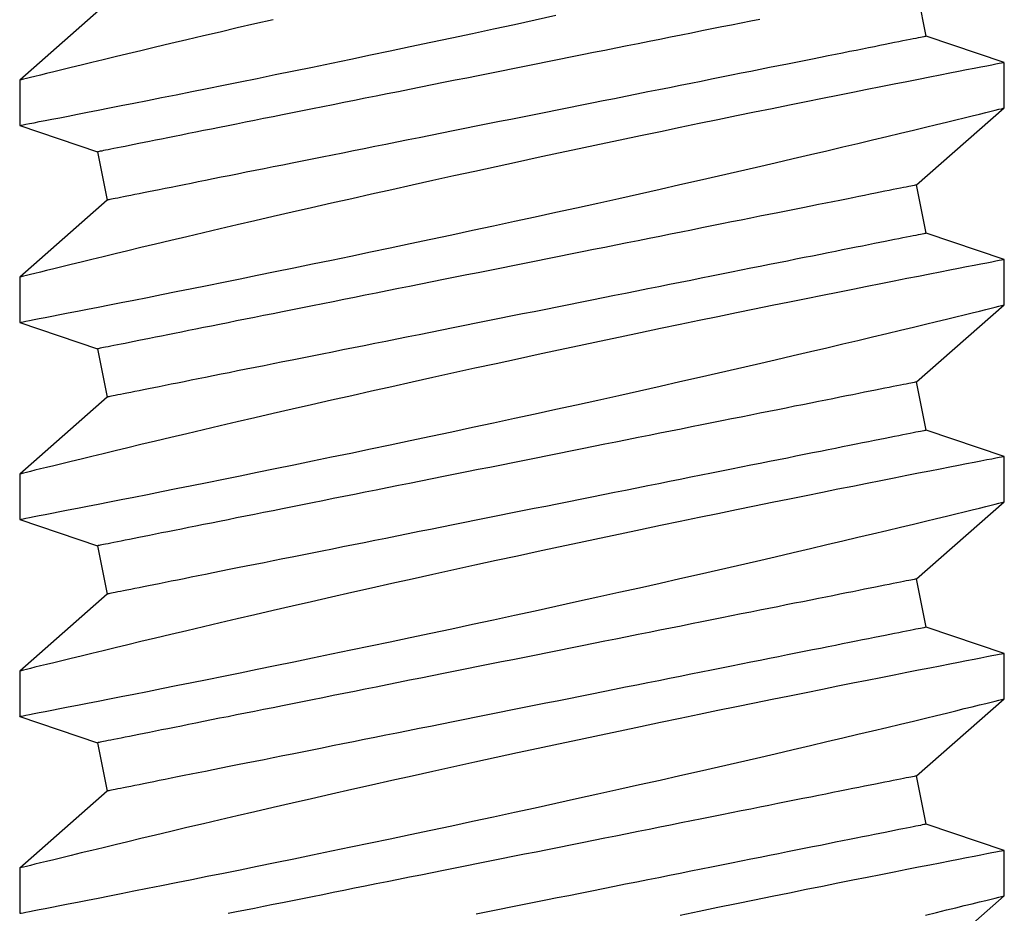
# Model space of a CAD drawing. Extents: x 391 to 989, y 176 to 293.
# Drawn here: x 902 to 902, y 208 to 208 of the extents above; entities that cross this region are included whole.
import ezdxf

# ---------------------------------------------------------------- set-up
doc = ezdxf.new("R2010")
doc.units = 0
doc.header["$MEASUREMENT"] = 0
doc.layers.add('Dimension', color=1, linetype='Continuous')
doc.layers.add('FASTENER(GFC)', color=6, linetype='Continuous')

# ---------------------------------------------------------------- blocks, each defined once
blk = doc.blocks.new('F103S')
at = {"layer": 'FASTENER(GFC)', "color": 6, "linetype": 'Continuous'}
for p, q in [((1.05865, 0.12517), (1.04715, 0.12517)), ((1.07823, 0.10289), (1.05865, 0.12517)), ((1.09721, 0.12517), (1.0905, 0.10535)), ((1.10872, 0.12517), (1.09721, 0.12517)), ((1.1283, 0.10289), (1.10872, 0.12517)), ((1.14728, 0.12517), (1.14057, 0.10535)), ((1.15879, 0.12517), (1.14728, 0.12517)), ((1.17837, 0.10289), (1.15879, 0.12517)), ((1.19735, 0.12517), (1.19064, 0.10535)), ((1.20886, 0.12517), (1.19735, 0.12517)), ((1.22844, 0.10289), (1.20886, 0.12517)), ((1.24742, 0.12517), (1.24071, 0.10535)), ((1.25893, 0.12517), (1.24742, 0.12517)), ((1.2785, 0.10289), (1.25893, 0.12517)), ((1.0905, 0.10535), (1.07823, 0.10289)), ((1.14057, 0.10535), (1.1283, 0.10289)), ((1.19064, 0.10535), (1.17837, 0.10289)), ((1.24071, 0.10535), (1.22844, 0.10289)), ((1.03202, -0.10289), (1.05159, -0.12517)), ((1.06981, -0.10535), (1.08208, -0.10289)), ((1.08208, -0.10289), (1.10166, -0.12517)), ((1.11988, -0.10535), (1.13215, -0.10289)), ((1.13215, -0.10289), (1.15173, -0.12517)), ((1.16995, -0.10535), (1.18222, -0.10289)), ((1.18222, -0.10289), (1.2018, -0.12517)), ((1.22002, -0.10535), (1.23229, -0.10289)), ((1.23229, -0.10289), (1.25187, -0.12517)), ((1.27008, -0.10535), (1.28236, -0.10289)), ((1.0631, -0.12517), (1.06981, -0.10535)), ((1.11317, -0.12517), (1.11988, -0.10535)), ((1.16324, -0.12517), (1.16995, -0.10535)), ((1.21331, -0.12517), (1.22002, -0.10535)), ((1.26338, -0.12517), (1.27008, -0.10535)), ((1.05159, -0.12517), (1.0631, -0.12517)), ((1.10166, -0.12517), (1.11317, -0.12517)), ((1.15172, -0.12517), (1.16324, -0.12517)), ((1.20179, -0.12517), (1.2133, -0.12517)), ((1.25186, -0.12517), (1.26337, -0.12517))]:
    blk.add_line(p, q, dxfattribs=at)
at = {"layer": 'FASTENER(GFC)', "color": 6, "linetype": 'Continuous', "flags": 128}
for points in [[(1.04671, -0.10516), (1.04737, -0.10791), (1.04799, -0.11047), (1.04857, -0.11284), (1.0491, -0.11501), (1.04959, -0.11703), (1.05004, -0.11885), (1.05043, -0.12044), (1.05076, -0.1218), (1.05103, -0.12288), (1.05124, -0.12375), (1.05141, -0.12442), (1.05152, -0.12488), (1.05158, -0.12513), (1.05159, -0.12514)], [(1.0631, -0.12514), (1.0631, -0.12514), (1.06306, -0.12493), (1.06297, -0.1245), (1.06285, -0.12387), (1.06269, -0.12303), (1.06249, -0.12199), (1.06224, -0.12071), (1.06195, -0.11921), (1.06162, -0.1175), (1.06125, -0.11559), (1.06085, -0.11354), (1.06041, -0.11129), (1.05993, -0.10886), (1.05942, -0.10626), (1.05886, -0.1034), (1.05826, -0.10036), (1.05763, -0.09714), (1.05696, -0.09377), (1.05626, -0.09029), (1.05554, -0.08665), (1.05479, -0.08288), (1.054, -0.07897), (1.05317, -0.07482), (1.0523, -0.07054), (1.05141, -0.06614), (1.05049, -0.06163), (1.04955, -0.05705), (1.04859, -0.05238), (1.04761, -0.04763), (1.04661, -0.0428)], [(1.04715, 0.12515), (1.04715, 0.12511), (1.04721, 0.12482), (1.04731, 0.12432), (1.04745, 0.12359), (1.04763, 0.12265), (1.04785, 0.12152), (1.0481, 0.1202), (1.0484, 0.11868), (1.04873, 0.11696), (1.04912, 0.11499), (1.04954, 0.11282), (1.05, 0.11045), (1.0505, 0.10789), (1.05103, 0.10521), (1.05159, 0.10235), (1.05219, 0.09933), (1.05282, 0.09614), (1.0535, 0.0927), (1.05422, 0.0891), (1.05497, 0.08534), (1.05575, 0.08144), (1.05655, 0.07746), (1.05738, 0.07334), (1.05824, 0.06911), (1.05912, 0.06476), (1.06005, 0.06018), (1.06101, 0.0555), (1.062, 0.05072), (1.063, 0.04586), (1.06402, 0.04096), (1.06505, 0.03599), (1.06611, 0.03097), (1.06718, 0.02589), (1.06829, 0.02063), (1.06942, 0.01533), (1.07056, 0.01001), (1.0717, 0.00467), (1.07285, -0.00062), (1.074, -0.0059), (1.07515, -0.01118), (1.0763, -0.01643), (1.07749, -0.0218), (1.07867, -0.02714), (1.07985, -0.03242), (1.08102, -0.03764), (1.08216, -0.04268), (1.08329, -0.04766), (1.0844, -0.05254), (1.0855, -0.05734), (1.08661, -0.06216), (1.08771, -0.06688), (1.08877, -0.07147), (1.08981, -0.07592), (1.09079, -0.08007), (1.09174, -0.08408), (1.09265, -0.08795), (1.09353, -0.09166), (1.0944, -0.09531), (1.09524, -0.09879), (1.09603, -0.10207), (1.09677, -0.10516), (1.09744, -0.10791), (1.09806, -0.11047), (1.09864, -0.11284), (1.09917, -0.11501), (1.09966, -0.11703), (1.10011, -0.11885), (1.1005, -0.12044), (1.10083, -0.1218), (1.1011, -0.12288), (1.10131, -0.12375), (1.10148, -0.12442), (1.10159, -0.12488), (1.10165, -0.12513), (1.10166, -0.12514)], [(1.11317, -0.12514), (1.11317, -0.12514), (1.11313, -0.12493), (1.11304, -0.1245), (1.11292, -0.12387), (1.11276, -0.12303), (1.11256, -0.12199), (1.11231, -0.12071), (1.11202, -0.11921), (1.11169, -0.1175), (1.11131, -0.11559), (1.11091, -0.11354), (1.11048, -0.11129), (1.11, -0.10886), (1.10949, -0.10626), (1.10893, -0.1034), (1.10833, -0.10036), (1.10769, -0.09714), (1.10702, -0.09377), (1.10633, -0.09029), (1.10561, -0.08665), (1.10485, -0.08288), (1.10407, -0.07897), (1.10323, -0.07482), (1.10237, -0.07054), (1.10148, -0.06614), (1.10056, -0.06163), (1.09962, -0.05705), (1.09866, -0.05238), (1.09768, -0.04763), (1.09668, -0.0428), (1.09563, -0.03776), (1.09456, -0.03265), (1.09347, -0.02749), (1.09237, -0.02228), (1.09127, -0.01709), (1.09016, -0.01186), (1.08903, -0.00662), (1.0879, -0.00137), (1.08673, 0.00403), (1.08555, 0.00943), (1.08437, 0.01481), (1.08319, 0.02016), (1.08203, 0.02538), (1.08088, 0.03057), (1.07973, 0.0357), (1.07859, 0.04076), (1.07742, 0.0459), (1.07627, 0.05095), (1.07514, 0.05591), (1.07402, 0.06076), (1.07296, 0.06536), (1.07192, 0.06985), (1.0709, 0.07421), (1.06991, 0.07844), (1.06892, 0.08265), (1.06796, 0.08671), (1.06703, 0.09061), (1.06615, 0.09433), (1.06534, 0.09771), (1.06456, 0.10092), (1.06383, 0.10395), (1.06314, 0.1068), (1.06248, 0.10955), (1.06186, 0.11208), (1.06129, 0.11441), (1.06078, 0.11652), (1.06034, 0.11831), (1.05995, 0.1199), (1.05961, 0.12128), (1.05932, 0.12246), (1.05908, 0.12345), (1.05889, 0.12422), (1.05875, 0.12477), (1.05867, 0.12508), (1.05865, 0.12516)], [(1.09721, 0.12515), (1.09722, 0.12511), (1.09728, 0.12482), (1.09738, 0.12432), (1.09752, 0.12359), (1.0977, 0.12265), (1.09792, 0.12152), (1.09817, 0.1202), (1.09847, 0.11868), (1.0988, 0.11696), (1.09919, 0.11499), (1.09961, 0.11282), (1.10007, 0.11045), (1.10057, 0.10789), (1.1011, 0.10521), (1.10166, 0.10235), (1.10226, 0.09933), (1.10289, 0.09614), (1.10357, 0.0927), (1.10429, 0.0891), (1.10504, 0.08534), (1.10582, 0.08144), (1.10662, 0.07746), (1.10745, 0.07334), (1.1083, 0.06911), (1.10919, 0.06476), (1.11012, 0.06018), (1.11108, 0.0555), (1.11206, 0.05072), (1.11307, 0.04586), (1.11409, 0.04096), (1.11512, 0.03599), (1.11618, 0.03097), (1.11725, 0.02589), (1.11836, 0.02063), (1.11949, 0.01533), (1.12063, 0.01001), (1.12177, 0.00467), (1.12292, -0.00062), (1.12406, -0.0059), (1.12522, -0.01118), (1.12637, -0.01643), (1.12756, -0.0218), (1.12874, -0.02714), (1.12992, -0.03242), (1.13109, -0.03764), (1.13223, -0.04268), (1.13336, -0.04766), (1.13447, -0.05254), (1.13557, -0.05734), (1.13668, -0.06216), (1.13777, -0.06688), (1.13884, -0.07147), (1.13988, -0.07592), (1.14086, -0.08007), (1.1418, -0.08408), (1.14272, -0.08795), (1.1436, -0.09166), (1.14447, -0.09531), (1.14531, -0.09879), (1.1461, -0.10207), (1.14684, -0.10516), (1.14751, -0.10791), (1.14813, -0.11047), (1.1487, -0.11284), (1.14923, -0.11501), (1.14973, -0.11703), (1.15017, -0.11885), (1.15056, -0.12044), (1.1509, -0.1218), (1.15117, -0.12288), (1.15138, -0.12375), (1.15155, -0.12442), (1.15166, -0.12488), (1.15172, -0.12513), (1.15172, -0.12514)], [(1.16324, -0.12514), (1.16324, -0.12514), (1.16319, -0.12493), (1.16311, -0.1245), (1.16299, -0.12387), (1.16283, -0.12303), (1.16263, -0.12199), (1.16238, -0.12071), (1.16209, -0.11921), (1.16175, -0.1175), (1.16138, -0.11559), (1.16098, -0.11354), (1.16054, -0.11129), (1.16007, -0.10886), (1.15956, -0.10626), (1.159, -0.1034), (1.1584, -0.10036), (1.15776, -0.09714), (1.15709, -0.09377), (1.1564, -0.09029), (1.15568, -0.08665), (1.15492, -0.08288), (1.15414, -0.07897), (1.1533, -0.07482), (1.15244, -0.07054), (1.15154, -0.06614), (1.15062, -0.06163), (1.14969, -0.05705), (1.14873, -0.05238), (1.14775, -0.04763), (1.14675, -0.0428), (1.1457, -0.03776), (1.14463, -0.03265), (1.14354, -0.02749), (1.14244, -0.02228), (1.14134, -0.01709), (1.14022, -0.01186), (1.1391, -0.00662), (1.13796, -0.00137), (1.13679, 0.00403), (1.13562, 0.00943), (1.13444, 0.01481), (1.13326, 0.02016), (1.1321, 0.02538), (1.13095, 0.03057), (1.1298, 0.0357), (1.12866, 0.04076), (1.12749, 0.0459), (1.12634, 0.05095), (1.12521, 0.05591), (1.12409, 0.06076), (1.12303, 0.06536), (1.12199, 0.06985), (1.12097, 0.07421), (1.11998, 0.07844), (1.11899, 0.08265), (1.11803, 0.08671), (1.1171, 0.09061), (1.11621, 0.09433), (1.1154, 0.09771), (1.11463, 0.10092), (1.1139, 0.10395), (1.11321, 0.1068), (1.11255, 0.10955), (1.11193, 0.11208), (1.11136, 0.11441), (1.11085, 0.11652), (1.11041, 0.11831), (1.11002, 0.1199), (1.10968, 0.12128), (1.10939, 0.12246), (1.10914, 0.12345), (1.10895, 0.12422), (1.10882, 0.12477), (1.10874, 0.12508), (1.10872, 0.12516)], [(1.14728, 0.12515), (1.14729, 0.12511), (1.14735, 0.12482), (1.14744, 0.12432), (1.14758, 0.12359), (1.14777, 0.12265), (1.14798, 0.12152), (1.14824, 0.1202), (1.14854, 0.11868), (1.14887, 0.11696), (1.14925, 0.11499), (1.14968, 0.11282), (1.15014, 0.11045), (1.15064, 0.10789), (1.15117, 0.10521), (1.15173, 0.10235), (1.15233, 0.09933), (1.15296, 0.09614), (1.15364, 0.0927), (1.15436, 0.0891), (1.1551, 0.08534), (1.15589, 0.08144), (1.15669, 0.07746), (1.15752, 0.07334), (1.15837, 0.06911), (1.15926, 0.06476), (1.16019, 0.06018), (1.16115, 0.0555), (1.16213, 0.05072), (1.16314, 0.04586), (1.16415, 0.04096), (1.16519, 0.03599), (1.16624, 0.03097), (1.16731, 0.02589), (1.16843, 0.02063), (1.16955, 0.01533), (1.17069, 0.01001), (1.17184, 0.00467), (1.17298, -0.00062), (1.17413, -0.0059), (1.17529, -0.01118), (1.17644, -0.01643), (1.17762, -0.0218), (1.17881, -0.02714), (1.17999, -0.03242), (1.18116, -0.03764), (1.1823, -0.04268), (1.18343, -0.04766), (1.18454, -0.05254), (1.18564, -0.05734), (1.18675, -0.06216), (1.18784, -0.06688), (1.18891, -0.07147), (1.18995, -0.07592), (1.19093, -0.08007), (1.19187, -0.08408), (1.19279, -0.08795), (1.19367, -0.09166), (1.19454, -0.09531), (1.19537, -0.09879), (1.19616, -0.10207), (1.19691, -0.10516), (1.19757, -0.10791), (1.1982, -0.11047), (1.19877, -0.11284), (1.1993, -0.11501), (1.1998, -0.11703), (1.20024, -0.11885), (1.20063, -0.12044), (1.20097, -0.1218), (1.20123, -0.12288), (1.20145, -0.12375), (1.20161, -0.12442), (1.20173, -0.12488), (1.20179, -0.12513), (1.20179, -0.12514)], [(1.2133, -0.12514), (1.2133, -0.12514), (1.21326, -0.12493), (1.21318, -0.1245), (1.21306, -0.12387), (1.2129, -0.12303), (1.21269, -0.12199), (1.21244, -0.12071), (1.21215, -0.11921), (1.21182, -0.1175), (1.21145, -0.11559), (1.21105, -0.11354), (1.21061, -0.11129), (1.21014, -0.10886), (1.20963, -0.10626), (1.20906, -0.1034), (1.20847, -0.10036), (1.20783, -0.09714), (1.20716, -0.09377), (1.20647, -0.09029), (1.20575, -0.08665), (1.20499, -0.08288), (1.20421, -0.07897), (1.20337, -0.07482), (1.20251, -0.07054), (1.20161, -0.06614), (1.20069, -0.06163), (1.19976, -0.05705), (1.1988, -0.05238), (1.19782, -0.04763), (1.19682, -0.0428), (1.19577, -0.03776), (1.1947, -0.03265), (1.19361, -0.02749), (1.19251, -0.02228), (1.19141, -0.01709), (1.19029, -0.01186), (1.18917, -0.00662), (1.18803, -0.00137), (1.18686, 0.00403), (1.18568, 0.00943), (1.18451, 0.01481), (1.18333, 0.02016), (1.18217, 0.02538), (1.18101, 0.03057), (1.17986, 0.0357), (1.17872, 0.04076), (1.17756, 0.0459), (1.17641, 0.05095), (1.17528, 0.05591), (1.17416, 0.06076), (1.1731, 0.06536), (1.17206, 0.06985), (1.17104, 0.07421), (1.17005, 0.07844), (1.16905, 0.08265), (1.16809, 0.08671), (1.16717, 0.09061), (1.16628, 0.09433), (1.16547, 0.09771), (1.1647, 0.10092), (1.16397, 0.10395), (1.16328, 0.1068), (1.16262, 0.10955), (1.162, 0.11208), (1.16143, 0.11441), (1.16091, 0.11652), (1.16048, 0.11831), (1.16009, 0.1199), (1.15975, 0.12128), (1.15946, 0.12246), (1.15921, 0.12345), (1.15902, 0.12422), (1.15889, 0.12477), (1.15881, 0.12508), (1.15879, 0.12516)], [(1.19735, 0.12515), (1.19736, 0.12511), (1.19741, 0.12482), (1.19751, 0.12432), (1.19765, 0.12359), (1.19784, 0.12265), (1.19805, 0.12152), (1.19831, 0.1202), (1.19861, 0.11868), (1.19894, 0.11696), (1.19932, 0.11499), (1.19975, 0.11282), (1.20021, 0.11045), (1.20071, 0.10789), (1.20124, 0.10521), (1.2018, 0.10235), (1.2024, 0.09933), (1.20303, 0.09614), (1.20371, 0.0927), (1.20442, 0.0891), (1.20517, 0.08534), (1.20595, 0.08144), (1.20675, 0.07746), (1.20758, 0.07334), (1.20844, 0.06911), (1.20932, 0.06476), (1.21026, 0.06018), (1.21122, 0.0555), (1.2122, 0.05072), (1.21321, 0.04586), (1.21422, 0.04096), (1.21526, 0.03599), (1.21631, 0.03097), (1.21738, 0.02589), (1.2185, 0.02063), (1.21962, 0.01533), (1.22076, 0.01001), (1.22191, 0.00467), (1.22305, -0.00062), (1.2242, -0.0059), (1.22535, -0.01118), (1.22651, -0.01643), (1.22769, -0.0218), (1.22888, -0.02714), (1.23006, -0.03242), (1.23123, -0.03764), (1.23237, -0.04268), (1.23349, -0.04766), (1.23461, -0.05254), (1.23571, -0.05734), (1.23682, -0.06216), (1.23791, -0.06688), (1.23898, -0.07147), (1.24002, -0.07592), (1.24099, -0.08007), (1.24194, -0.08408), (1.24286, -0.08795), (1.24374, -0.09166), (1.24461, -0.09531), (1.24544, -0.09879), (1.24623, -0.10207), (1.24698, -0.10516), (1.24764, -0.10791), (1.24826, -0.11047), (1.24884, -0.11284), (1.24937, -0.11501), (1.24987, -0.11703), (1.25031, -0.11885), (1.2507, -0.12044), (1.25104, -0.1218), (1.2513, -0.12288), (1.25152, -0.12375), (1.25168, -0.12442), (1.2518, -0.12488), (1.25186, -0.12513), (1.25186, -0.12514)], [(1.26337, -0.12514), (1.26337, -0.12514), (1.26333, -0.12493), (1.26325, -0.1245), (1.26313, -0.12387), (1.26296, -0.12303), (1.26276, -0.12199), (1.26251, -0.12071), (1.26222, -0.11921), (1.26189, -0.1175), (1.26152, -0.11559), (1.26112, -0.11354), (1.26068, -0.11129), (1.26021, -0.10886), (1.25969, -0.10626), (1.25913, -0.1034), (1.25853, -0.10036), (1.2579, -0.09714), (1.25723, -0.09377), (1.25654, -0.09029), (1.25581, -0.08665), (1.25506, -0.08288), (1.25428, -0.07897), (1.25344, -0.07482), (1.25257, -0.07054), (1.25168, -0.06614), (1.25076, -0.06163), (1.24983, -0.05705), (1.24887, -0.05238), (1.24788, -0.04763), (1.24688, -0.0428), (1.24583, -0.03776), (1.24477, -0.03265), (1.24368, -0.02749), (1.24258, -0.02228), (1.24148, -0.01709), (1.24036, -0.01186), (1.23923, -0.00662), (1.2381, -0.00137), (1.23693, 0.00403), (1.23575, 0.00943), (1.23457, 0.01481), (1.2334, 0.02016), (1.23224, 0.02538), (1.23108, 0.03057), (1.22993, 0.0357), (1.22879, 0.04076), (1.22763, 0.0459), (1.22648, 0.05095), (1.22534, 0.05591), (1.22423, 0.06076), (1.22317, 0.06536), (1.22212, 0.06985), (1.22111, 0.07421), (1.22011, 0.07844), (1.21912, 0.08265), (1.21816, 0.08671), (1.21724, 0.09061), (1.21635, 0.09433), (1.21554, 0.09771), (1.21477, 0.10092), (1.21404, 0.10395), (1.21335, 0.1068), (1.21268, 0.10955), (1.21207, 0.11208), (1.2115, 0.11441), (1.21098, 0.11652), (1.21055, 0.11831), (1.21016, 0.1199), (1.20982, 0.12128), (1.20953, 0.12246), (1.20928, 0.12345), (1.20909, 0.12422), (1.20896, 0.12477), (1.20888, 0.12508), (1.20886, 0.12516)], [(1.24742, 0.12515), (1.24743, 0.12511), (1.24748, 0.12482), (1.24758, 0.12432), (1.24772, 0.12359), (1.2479, 0.12265), (1.24812, 0.12152), (1.24838, 0.1202), (1.24867, 0.11868), (1.24901, 0.11696), (1.24939, 0.11499), (1.24981, 0.11282), (1.25028, 0.11045), (1.25078, 0.10789), (1.2513, 0.10521), (1.25187, 0.10235), (1.25246, 0.09933), (1.25309, 0.09614), (1.25378, 0.0927), (1.25449, 0.0891), (1.25524, 0.08534), (1.25602, 0.08144), (1.25682, 0.07746), (1.25765, 0.07334), (1.25851, 0.06911), (1.25939, 0.06476), (1.26033, 0.06018), (1.26129, 0.0555), (1.26227, 0.05072), (1.26327, 0.04586), (1.26429, 0.04096), (1.26533, 0.03599), (1.26638, 0.03097), (1.26745, 0.02589), (1.26856, 0.02063), (1.26969, 0.01533), (1.27083, 0.01001), (1.27198, 0.00467), (1.27312, -0.00062), (1.27427, -0.0059), (1.27542, -0.01118)], [(1.2743, 0.06076), (1.27323, 0.06536), (1.27219, 0.06985), (1.27117, 0.07421), (1.27018, 0.07844), (1.26919, 0.08265), (1.26823, 0.08671), (1.26731, 0.09061), (1.26642, 0.09433), (1.26561, 0.09771), (1.26484, 0.10092), (1.26411, 0.10395), (1.26342, 0.1068), (1.26275, 0.10955), (1.26213, 0.11208), (1.26157, 0.11441), (1.26105, 0.11652), (1.26061, 0.11831), (1.26022, 0.1199), (1.25988, 0.12128), (1.25959, 0.12246), (1.25935, 0.12345), (1.25916, 0.12422), (1.25903, 0.12477), (1.25895, 0.12508), (1.25893, 0.12516)], [(1.08208, -0.10289), (1.08208, -0.10285), (1.08205, -0.10273), (1.08201, -0.10252), (1.08195, -0.10223), (1.08188, -0.10185), (1.08178, -0.1014), (1.08168, -0.10086), (1.08155, -0.10024), (1.08141, -0.09953), (1.08126, -0.09875), (1.08108, -0.09789), (1.08089, -0.09695), (1.08069, -0.09592), (1.08047, -0.09483), (1.08024, -0.09365), (1.07999, -0.0924), (1.07972, -0.09107), (1.07944, -0.08967), (1.07915, -0.0882), (1.07884, -0.08665), (1.07851, -0.08504), (1.07818, -0.08335), (1.07783, -0.0816), (1.07746, -0.07978), (1.07709, -0.0779), (1.0767, -0.07595), (1.07629, -0.07394), (1.07588, -0.07187), (1.07545, -0.06975), (1.07502, -0.06756), (1.07457, -0.06532), (1.07411, -0.06303), (1.07364, -0.06069), (1.07316, -0.05829), (1.07268, -0.05585), (1.07218, -0.05336), (1.07167, -0.05083), (1.07116, -0.04826), (1.07064, -0.04565), (1.07011, -0.043), (1.06957, -0.04031), (1.06902, -0.03759), (1.06847, -0.03484), (1.06792, -0.03207), (1.06736, -0.02926), (1.06679, -0.02643), (1.06622, -0.02358), (1.06565, -0.02071), (1.06507, -0.01782), (1.06449, -0.01492), (1.06391, -0.012), (1.06332, -0.00907), (1.06273, -0.00613), (1.06214, -0.00319), (1.06155, -0.00025), (1.06097, 0.0027), (1.06038, 0.00565), (1.05979, 0.00859), (1.0592, 0.01152), (1.05862, 0.01445), (1.05803, 0.01737), (1.05745, 0.02027), (1.05687, 0.02316), (1.0563, 0.02603), (1.05573, 0.02889), (1.05516, 0.03172), (1.0546, 0.03452), (1.05405, 0.0373), (1.0535, 0.04005), (1.05295, 0.04277), (1.05241, 0.04545), (1.05188, 0.0481), (1.05136, 0.05071), (1.05085, 0.05329), (1.05034, 0.05582), (1.04984, 0.05831), (1.04936, 0.06075), (1.04888, 0.06314), (1.04841, 0.06548), (1.04795, 0.06778), (1.0475, 0.07002), (1.04707, 0.0722)], [(1.13215, -0.10289), (1.13214, -0.10285), (1.13212, -0.10273), (1.13208, -0.10252), (1.13202, -0.10223), (1.13194, -0.10185), (1.13185, -0.1014), (1.13175, -0.10086), (1.13162, -0.10024), (1.13148, -0.09953), (1.13132, -0.09875), (1.13115, -0.09789), (1.13096, -0.09695), (1.13076, -0.09592), (1.13054, -0.09483), (1.1303, -0.09365), (1.13005, -0.0924), (1.12979, -0.09107), (1.12951, -0.08967), (1.12921, -0.0882), (1.1289, -0.08665), (1.12858, -0.08504), (1.12824, -0.08335), (1.12789, -0.0816), (1.12753, -0.07978), (1.12715, -0.0779), (1.12676, -0.07595), (1.12636, -0.07394), (1.12595, -0.07187), (1.12552, -0.06975), (1.12509, -0.06756), (1.12464, -0.06532), (1.12418, -0.06303), (1.12371, -0.06069), (1.12323, -0.05829), (1.12274, -0.05585), (1.12225, -0.05336), (1.12174, -0.05083), (1.12123, -0.04826), (1.1207, -0.04565), (1.12017, -0.043), (1.11964, -0.04031), (1.11909, -0.03759), (1.11854, -0.03484), (1.11799, -0.03207), (1.11743, -0.02926), (1.11686, -0.02643), (1.11629, -0.02358), (1.11572, -0.02071), (1.11514, -0.01782), (1.11456, -0.01492), (1.11397, -0.012), (1.11339, -0.00907), (1.1128, -0.00613), (1.11221, -0.00319), (1.11162, -0.00025), (1.11103, 0.0027), (1.11044, 0.00565), (1.10986, 0.00859), (1.10927, 0.01152), (1.10868, 0.01445), (1.1081, 0.01737), (1.10752, 0.02027), (1.10694, 0.02316), (1.10637, 0.02603), (1.1058, 0.02889), (1.10523, 0.03172), (1.10467, 0.03452), (1.10411, 0.0373), (1.10356, 0.04005), (1.10302, 0.04277), (1.10248, 0.04545), (1.10195, 0.0481), (1.10143, 0.05071), (1.10092, 0.05329), (1.10041, 0.05582), (1.09991, 0.05831), (1.09942, 0.06075), (1.09895, 0.06314), (1.09848, 0.06548), (1.09802, 0.06778), (1.09757, 0.07002), (1.09713, 0.0722), (1.09671, 0.07433), (1.09629, 0.0764), (1.09589, 0.07841), (1.0955, 0.08035), (1.09513, 0.08224), (1.09476, 0.08406), (1.09441, 0.08581), (1.09408, 0.08749), (1.09375, 0.08911), (1.09344, 0.09065), (1.09315, 0.09213), (1.09287, 0.09353), (1.0926, 0.09485), (1.09235, 0.0961), (1.09212, 0.09728), (1.0919, 0.09838), (1.09169, 0.0994), (1.09151, 0.10034), (1.09133, 0.10121), (1.09118, 0.10199), (1.09104, 0.10269), (1.09091, 0.10331), (1.0908, 0.10385), (1.09071, 0.10431), (1.09064, 0.10468), (1.09058, 0.10497), (1.09054, 0.10518), (1.09051, 0.10531), (1.0905, 0.10535), (1.0905, 0.10535)], [(1.18222, -0.10289), (1.18221, -0.10285), (1.18219, -0.10273), (1.18215, -0.10252), (1.18209, -0.10223), (1.18201, -0.10185), (1.18192, -0.1014), (1.18181, -0.10086), (1.18169, -0.10024), (1.18155, -0.09953), (1.18139, -0.09875), (1.18122, -0.09789), (1.18103, -0.09695), (1.18083, -0.09592), (1.18061, -0.09483), (1.18037, -0.09365), (1.18012, -0.0924), (1.17986, -0.09107), (1.17958, -0.08967), (1.17928, -0.0882), (1.17897, -0.08665), (1.17865, -0.08504), (1.17831, -0.08335), (1.17796, -0.0816), (1.1776, -0.07978), (1.17722, -0.0779), (1.17683, -0.07595), (1.17643, -0.07394), (1.17602, -0.07187), (1.17559, -0.06975), (1.17515, -0.06756), (1.17471, -0.06532), (1.17425, -0.06303), (1.17378, -0.06069), (1.1733, -0.05829), (1.17281, -0.05585), (1.17232, -0.05336), (1.17181, -0.05083), (1.17129, -0.04826), (1.17077, -0.04565), (1.17024, -0.043), (1.1697, -0.04031), (1.16916, -0.03759), (1.16861, -0.03484), (1.16806, -0.03207), (1.16749, -0.02926), (1.16693, -0.02643), (1.16636, -0.02358), (1.16578, -0.02071), (1.16521, -0.01782), (1.16463, -0.01492), (1.16404, -0.012), (1.16346, -0.00907), (1.16287, -0.00613), (1.16228, -0.00319), (1.16169, -0.00025), (1.1611, 0.0027), (1.16051, 0.00565), (1.15992, 0.00859), (1.15934, 0.01152), (1.15875, 0.01445), (1.15817, 0.01737), (1.15759, 0.02027), (1.15701, 0.02316), (1.15644, 0.02603), (1.15586, 0.02889), (1.1553, 0.03172), (1.15474, 0.03452), (1.15418, 0.0373), (1.15363, 0.04005), (1.15309, 0.04277), (1.15255, 0.04545), (1.15202, 0.0481), (1.1515, 0.05071), (1.15098, 0.05329), (1.15048, 0.05582), (1.14998, 0.05831), (1.14949, 0.06075), (1.14901, 0.06314), (1.14855, 0.06548), (1.14809, 0.06778), (1.14764, 0.07002), (1.1472, 0.0722), (1.14678, 0.07433), (1.14636, 0.0764), (1.14596, 0.07841), (1.14557, 0.08035), (1.14519, 0.08224), (1.14483, 0.08406), (1.14448, 0.08581), (1.14414, 0.08749), (1.14382, 0.08911), (1.14351, 0.09065), (1.14322, 0.09213), (1.14294, 0.09353), (1.14267, 0.09485), (1.14242, 0.0961), (1.14219, 0.09728), (1.14197, 0.09838), (1.14176, 0.0994), (1.14157, 0.10034), (1.1414, 0.10121), (1.14124, 0.10199), (1.1411, 0.10269), (1.14098, 0.10331), (1.14087, 0.10385), (1.14078, 0.10431), (1.14071, 0.10468), (1.14065, 0.10497), (1.14061, 0.10518), (1.14058, 0.10531), (1.14057, 0.10535), (1.14057, 0.10535)], [(1.23229, -0.10289), (1.23228, -0.10285), (1.23226, -0.10273), (1.23221, -0.10252), (1.23216, -0.10223), (1.23208, -0.10185), (1.23199, -0.1014), (1.23188, -0.10086), (1.23176, -0.10024), (1.23162, -0.09953), (1.23146, -0.09875), (1.23129, -0.09789), (1.2311, -0.09695), (1.2309, -0.09592), (1.23068, -0.09483), (1.23044, -0.09365), (1.23019, -0.0924), (1.22993, -0.09107), (1.22964, -0.08967), (1.22935, -0.0882), (1.22904, -0.08665), (1.22872, -0.08504), (1.22838, -0.08335), (1.22803, -0.0816), (1.22767, -0.07978), (1.22729, -0.0779), (1.2269, -0.07595), (1.2265, -0.07394), (1.22609, -0.07187), (1.22566, -0.06975), (1.22522, -0.06756), (1.22478, -0.06532), (1.22432, -0.06303), (1.22385, -0.06069), (1.22337, -0.05829), (1.22288, -0.05585), (1.22238, -0.05336), (1.22188, -0.05083), (1.22136, -0.04826), (1.22084, -0.04565), (1.22031, -0.043), (1.21977, -0.04031), (1.21923, -0.03759), (1.21868, -0.03484), (1.21812, -0.03207), (1.21756, -0.02926), (1.217, -0.02643), (1.21643, -0.02358), (1.21585, -0.02071), (1.21527, -0.01782), (1.21469, -0.01492), (1.21411, -0.012), (1.21352, -0.00907), (1.21294, -0.00613), (1.21235, -0.00319), (1.21176, -0.00025), (1.21117, 0.0027), (1.21058, 0.00565), (1.20999, 0.00859), (1.20941, 0.01152), (1.20882, 0.01445), (1.20824, 0.01737), (1.20766, 0.02027), (1.20708, 0.02316), (1.2065, 0.02603), (1.20593, 0.02889), (1.20537, 0.03172), (1.20481, 0.03452), (1.20425, 0.0373), (1.2037, 0.04005), (1.20316, 0.04277), (1.20262, 0.04545), (1.20209, 0.0481), (1.20157, 0.05071), (1.20105, 0.05329), (1.20055, 0.05582), (1.20005, 0.05831), (1.19956, 0.06075), (1.19908, 0.06314), (1.19861, 0.06548), (1.19816, 0.06778), (1.19771, 0.07002), (1.19727, 0.0722), (1.19684, 0.07433), (1.19643, 0.0764), (1.19603, 0.07841), (1.19564, 0.08035), (1.19526, 0.08224), (1.1949, 0.08406), (1.19455, 0.08581), (1.19421, 0.08749), (1.19389, 0.08911), (1.19358, 0.09065), (1.19329, 0.09213), (1.19301, 0.09353), (1.19274, 0.09485), (1.19249, 0.0961), (1.19225, 0.09728), (1.19203, 0.09838), (1.19183, 0.0994), (1.19164, 0.10034), (1.19147, 0.10121), (1.19131, 0.10199), (1.19117, 0.10269), (1.19105, 0.10331), (1.19094, 0.10385), (1.19085, 0.10431), (1.19077, 0.10468), (1.19072, 0.10497), (1.19067, 0.10518), (1.19065, 0.10531), (1.19064, 0.10535), (1.19064, 0.10535)], [(1.27439, -0.06303), (1.27392, -0.06069), (1.27344, -0.05829), (1.27295, -0.05585), (1.27245, -0.05336), (1.27195, -0.05083), (1.27143, -0.04826), (1.27091, -0.04565), (1.27038, -0.043), (1.26984, -0.04031), (1.2693, -0.03759), (1.26875, -0.03484), (1.26819, -0.03207), (1.26763, -0.02926), (1.26707, -0.02643), (1.2665, -0.02358), (1.26592, -0.02071), (1.26534, -0.01782), (1.26476, -0.01492), (1.26418, -0.012), (1.26359, -0.00907), (1.26301, -0.00613), (1.26242, -0.00319), (1.26183, -0.00025), (1.26124, 0.0027), (1.26065, 0.00565), (1.26006, 0.00859), (1.25947, 0.01152), (1.25889, 0.01445), (1.25831, 0.01737), (1.25772, 0.02027), (1.25715, 0.02316), (1.25657, 0.02603), (1.256, 0.02889), (1.25544, 0.03172), (1.25487, 0.03452), (1.25432, 0.0373), (1.25377, 0.04005), (1.25323, 0.04277), (1.25269, 0.04545), (1.25216, 0.0481), (1.25164, 0.05071), (1.25112, 0.05329), (1.25062, 0.05582), (1.25012, 0.05831), (1.24963, 0.06075), (1.24915, 0.06314), (1.24868, 0.06548), (1.24822, 0.06778), (1.24778, 0.07002), (1.24734, 0.0722), (1.24691, 0.07433), (1.2465, 0.0764), (1.2461, 0.07841), (1.24571, 0.08035), (1.24533, 0.08224), (1.24497, 0.08406), (1.24462, 0.08581), (1.24428, 0.08749), (1.24396, 0.08911), (1.24365, 0.09065), (1.24335, 0.09213), (1.24307, 0.09353), (1.24281, 0.09485), (1.24256, 0.0961), (1.24232, 0.09728), (1.2421, 0.09838), (1.2419, 0.0994), (1.24171, 0.10034), (1.24154, 0.10121), (1.24138, 0.10199), (1.24124, 0.10269), (1.24112, 0.10331), (1.24101, 0.10385), (1.24092, 0.10431), (1.24084, 0.10468), (1.24078, 0.10497), (1.24074, 0.10518), (1.24072, 0.10531), (1.24071, 0.10535), (1.24071, 0.10535)], [(1.06981, -0.10535), (1.0698, -0.10531), (1.06978, -0.10518), (1.06974, -0.10497), (1.06968, -0.10468), (1.0696, -0.10431), (1.06951, -0.10385), (1.0694, -0.10331), (1.06928, -0.10269), (1.06914, -0.10199), (1.06898, -0.10121), (1.06881, -0.10034), (1.06862, -0.0994), (1.06842, -0.09838), (1.0682, -0.09728), (1.06796, -0.0961), (1.06771, -0.09485), (1.06745, -0.09353), (1.06717, -0.09213), (1.06687, -0.09065), (1.06656, -0.08911), (1.06624, -0.08749), (1.0659, -0.08581), (1.06555, -0.08406), (1.06519, -0.08224), (1.06481, -0.08035), (1.06442, -0.07841), (1.06402, -0.0764), (1.06361, -0.07433), (1.06318, -0.0722), (1.06274, -0.07002), (1.0623, -0.06778), (1.06184, -0.06548), (1.06137, -0.06314), (1.06089, -0.06075), (1.0604, -0.05831), (1.0599, -0.05582), (1.0594, -0.05329), (1.05888, -0.05071), (1.05836, -0.0481), (1.05783, -0.04545), (1.05729, -0.04277), (1.05675, -0.04005), (1.0562, -0.0373), (1.05564, -0.03452), (1.05508, -0.03172), (1.05452, -0.02889), (1.05395, -0.02603), (1.05337, -0.02316), (1.0528, -0.02027), (1.05221, -0.01737), (1.05163, -0.01445), (1.05105, -0.01152), (1.05046, -0.00859), (1.04987, -0.00565), (1.04928, -0.0027), (1.04869, 0.00025), (1.0481, 0.00319), (1.04751, 0.00613), (1.04693, 0.00907)], [(1.11988, -0.10535), (1.11987, -0.10531), (1.11985, -0.10518), (1.1198, -0.10497), (1.11975, -0.10468), (1.11967, -0.10431), (1.11958, -0.10385), (1.11947, -0.10331), (1.11935, -0.10269), (1.11921, -0.10199), (1.11905, -0.10121), (1.11888, -0.10034), (1.11869, -0.0994), (1.11848, -0.09838), (1.11827, -0.09728), (1.11803, -0.0961), (1.11778, -0.09485), (1.11751, -0.09353), (1.11723, -0.09213), (1.11694, -0.09065), (1.11663, -0.08911), (1.11631, -0.08749), (1.11597, -0.08581), (1.11562, -0.08406), (1.11526, -0.08224), (1.11488, -0.08035), (1.11449, -0.07841), (1.11409, -0.0764), (1.11367, -0.07433), (1.11325, -0.0722), (1.11281, -0.07002), (1.11236, -0.06778), (1.11191, -0.06548), (1.11144, -0.06314), (1.11096, -0.06075), (1.11047, -0.05831), (1.10997, -0.05582), (1.10947, -0.05329), (1.10895, -0.05071), (1.10843, -0.0481), (1.1079, -0.04545), (1.10736, -0.04277), (1.10682, -0.04005), (1.10627, -0.0373), (1.10571, -0.03452), (1.10515, -0.03172), (1.10459, -0.02889), (1.10402, -0.02603), (1.10344, -0.02316), (1.10286, -0.02027), (1.10228, -0.01737), (1.1017, -0.01445), (1.10111, -0.01152), (1.10053, -0.00859), (1.09994, -0.00565), (1.09935, -0.0027), (1.09876, 0.00025), (1.09817, 0.00319), (1.09758, 0.00613), (1.09699, 0.00907), (1.09641, 0.012), (1.09583, 0.01492), (1.09525, 0.01782), (1.09467, 0.02071), (1.09409, 0.02358), (1.09352, 0.02643), (1.09296, 0.02926), (1.0924, 0.03207), (1.09184, 0.03484), (1.09129, 0.03759), (1.09075, 0.04031), (1.09021, 0.043), (1.08968, 0.04565), (1.08916, 0.04826), (1.08864, 0.05083), (1.08814, 0.05336), (1.08764, 0.05585), (1.08715, 0.05829), (1.08667, 0.06069), (1.0862, 0.06303), (1.08574, 0.06532), (1.0853, 0.06756), (1.08486, 0.06975), (1.08443, 0.07187), (1.08402, 0.07394), (1.08362, 0.07595), (1.08323, 0.0779), (1.08285, 0.07978), (1.08249, 0.0816), (1.08214, 0.08335), (1.0818, 0.08504), (1.08148, 0.08665), (1.08117, 0.0882), (1.08087, 0.08967), (1.08059, 0.09107), (1.08033, 0.0924), (1.08008, 0.09365), (1.07984, 0.09483), (1.07962, 0.09592), (1.07942, 0.09695), (1.07923, 0.09789), (1.07906, 0.09875), (1.0789, 0.09953), (1.07876, 0.10024), (1.07864, 0.10086), (1.07853, 0.1014), (1.07844, 0.10185), (1.07836, 0.10223), (1.07831, 0.10252), (1.07826, 0.10273), (1.07824, 0.10285), (1.07823, 0.10289), (1.07823, 0.10289)], [(1.16995, -0.10535), (1.16994, -0.10531), (1.16991, -0.10518), (1.16987, -0.10497), (1.16981, -0.10468), (1.16974, -0.10431), (1.16965, -0.10385), (1.16954, -0.10331), (1.16942, -0.10269), (1.16927, -0.10199), (1.16912, -0.10121), (1.16895, -0.10034), (1.16876, -0.0994), (1.16855, -0.09838), (1.16833, -0.09728), (1.1681, -0.0961), (1.16785, -0.09485), (1.16758, -0.09353), (1.1673, -0.09213), (1.16701, -0.09065), (1.1667, -0.08911), (1.16638, -0.08749), (1.16604, -0.08581), (1.16569, -0.08406), (1.16532, -0.08224), (1.16495, -0.08035), (1.16456, -0.07841), (1.16416, -0.0764), (1.16374, -0.07433), (1.16332, -0.0722), (1.16288, -0.07002), (1.16243, -0.06778), (1.16197, -0.06548), (1.16151, -0.06314), (1.16103, -0.06075), (1.16054, -0.05831), (1.16004, -0.05582), (1.15953, -0.05329), (1.15902, -0.05071), (1.1585, -0.0481), (1.15797, -0.04545), (1.15743, -0.04277), (1.15689, -0.04005), (1.15634, -0.0373), (1.15578, -0.03452), (1.15522, -0.03172), (1.15465, -0.02889), (1.15408, -0.02603), (1.15351, -0.02316), (1.15293, -0.02027), (1.15235, -0.01737), (1.15177, -0.01445), (1.15118, -0.01152), (1.15059, -0.00859), (1.15001, -0.00565), (1.14942, -0.0027), (1.14883, 0.00025), (1.14824, 0.00319), (1.14765, 0.00613), (1.14706, 0.00907), (1.14648, 0.012), (1.14589, 0.01492), (1.14531, 0.01782), (1.14474, 0.02071), (1.14416, 0.02358), (1.14359, 0.02643), (1.14303, 0.02926), (1.14246, 0.03207), (1.14191, 0.03484), (1.14136, 0.03759), (1.14081, 0.04031), (1.14028, 0.043), (1.13975, 0.04565), (1.13923, 0.04826), (1.13871, 0.05083), (1.1382, 0.05336), (1.13771, 0.05585), (1.13722, 0.05829), (1.13674, 0.06069), (1.13627, 0.06303), (1.13581, 0.06532), (1.13536, 0.06756), (1.13493, 0.06975), (1.1345, 0.07187), (1.13409, 0.07394), (1.13369, 0.07595), (1.1333, 0.0779), (1.13292, 0.07978), (1.13256, 0.0816), (1.13221, 0.08335), (1.13187, 0.08504), (1.13155, 0.08665), (1.13124, 0.0882), (1.13094, 0.08967), (1.13066, 0.09107), (1.1304, 0.0924), (1.13015, 0.09365), (1.12991, 0.09483), (1.12969, 0.09592), (1.12949, 0.09695), (1.1293, 0.09789), (1.12913, 0.09875), (1.12897, 0.09953), (1.12883, 0.10024), (1.12871, 0.10086), (1.1286, 0.1014), (1.12851, 0.10185), (1.12843, 0.10223), (1.12837, 0.10252), (1.12833, 0.10273), (1.12831, 0.10285), (1.1283, 0.10289), (1.1283, 0.10289)], [(1.22002, -0.10535), (1.22001, -0.10531), (1.21998, -0.10518), (1.21994, -0.10497), (1.21988, -0.10468), (1.21981, -0.10431), (1.21972, -0.10385), (1.21961, -0.10331), (1.21948, -0.10269), (1.21934, -0.10199), (1.21919, -0.10121), (1.21901, -0.10034), (1.21883, -0.0994), (1.21862, -0.09838), (1.2184, -0.09728), (1.21817, -0.0961), (1.21792, -0.09485), (1.21765, -0.09353), (1.21737, -0.09213), (1.21708, -0.09065), (1.21677, -0.08911), (1.21644, -0.08749), (1.21611, -0.08581), (1.21576, -0.08406), (1.21539, -0.08224), (1.21502, -0.08035), (1.21463, -0.07841), (1.21423, -0.0764), (1.21381, -0.07433), (1.21339, -0.0722), (1.21295, -0.07002), (1.2125, -0.06778), (1.21204, -0.06548), (1.21157, -0.06314), (1.2111, -0.06075), (1.21061, -0.05831), (1.21011, -0.05582), (1.2096, -0.05329), (1.20909, -0.05071), (1.20857, -0.0481), (1.20804, -0.04545), (1.2075, -0.04277), (1.20696, -0.04005), (1.20641, -0.0373), (1.20585, -0.03452), (1.20529, -0.03172), (1.20472, -0.02889), (1.20415, -0.02603), (1.20358, -0.02316), (1.203, -0.02027), (1.20242, -0.01737), (1.20184, -0.01445), (1.20125, -0.01152), (1.20066, -0.00859), (1.20007, -0.00565), (1.19949, -0.0027), (1.1989, 0.00025), (1.19831, 0.00319), (1.19772, 0.00613), (1.19713, 0.00907), (1.19655, 0.012), (1.19596, 0.01492), (1.19538, 0.01782), (1.1948, 0.02071), (1.19423, 0.02358), (1.19366, 0.02643), (1.19309, 0.02926), (1.19253, 0.03207), (1.19198, 0.03484), (1.19143, 0.03759), (1.19088, 0.04031), (1.19035, 0.043), (1.18982, 0.04565), (1.18929, 0.04826), (1.18878, 0.05083), (1.18827, 0.05336), (1.18778, 0.05585), (1.18729, 0.05829), (1.18681, 0.06069), (1.18634, 0.06303), (1.18588, 0.06532), (1.18543, 0.06756), (1.185, 0.06975), (1.18457, 0.07187), (1.18416, 0.07394), (1.18376, 0.07595), (1.18337, 0.0779), (1.18299, 0.07978), (1.18263, 0.0816), (1.18228, 0.08335), (1.18194, 0.08504), (1.18162, 0.08665), (1.18131, 0.0882), (1.18101, 0.08967), (1.18073, 0.09107), (1.18047, 0.0924), (1.18022, 0.09365), (1.17998, 0.09483), (1.17976, 0.09592), (1.17956, 0.09695), (1.17937, 0.09789), (1.1792, 0.09875), (1.17904, 0.09953), (1.1789, 0.10024), (1.17877, 0.10086), (1.17867, 0.1014), (1.17858, 0.10185), (1.1785, 0.10223), (1.17844, 0.10252), (1.1784, 0.10273), (1.17838, 0.10285), (1.17837, 0.10289), (1.17837, 0.10289)], [(1.27008, -0.10535), (1.27008, -0.10531), (1.27005, -0.10518), (1.27001, -0.10497), (1.26995, -0.10468), (1.26988, -0.10431), (1.26978, -0.10385), (1.26968, -0.10331), (1.26955, -0.10269), (1.26941, -0.10199), (1.26926, -0.10121), (1.26908, -0.10034), (1.26889, -0.0994), (1.26869, -0.09838), (1.26847, -0.09728), (1.26824, -0.0961), (1.26798, -0.09485), (1.26772, -0.09353), (1.26744, -0.09213), (1.26714, -0.09065), (1.26684, -0.08911), (1.26651, -0.08749), (1.26618, -0.08581), (1.26583, -0.08406), (1.26546, -0.08224), (1.26508, -0.08035), (1.2647, -0.07841), (1.26429, -0.0764), (1.26388, -0.07433), (1.26345, -0.0722), (1.26302, -0.07002), (1.26257, -0.06778), (1.26211, -0.06548), (1.26164, -0.06314), (1.26116, -0.06075), (1.26068, -0.05831), (1.26018, -0.05582), (1.25967, -0.05329), (1.25916, -0.05071), (1.25863, -0.0481), (1.2581, -0.04545), (1.25757, -0.04277), (1.25702, -0.04005), (1.25647, -0.0373), (1.25592, -0.03452), (1.25536, -0.03172), (1.25479, -0.02889), (1.25422, -0.02603), (1.25365, -0.02316), (1.25307, -0.02027), (1.25249, -0.01737), (1.2519, -0.01445), (1.25132, -0.01152), (1.25073, -0.00859), (1.25014, -0.00565), (1.24955, -0.0027), (1.24896, 0.00025), (1.24838, 0.00319), (1.24779, 0.00613), (1.2472, 0.00907), (1.24661, 0.012), (1.24603, 0.01492), (1.24545, 0.01782), (1.24487, 0.02071), (1.2443, 0.02358), (1.24373, 0.02643), (1.24316, 0.02926), (1.2426, 0.03207), (1.24205, 0.03484), (1.2415, 0.03759), (1.24095, 0.04031), (1.24041, 0.043), (1.23988, 0.04565), (1.23936, 0.04826), (1.23885, 0.05083), (1.23834, 0.05336), (1.23784, 0.05585), (1.23736, 0.05829), (1.23688, 0.06069), (1.23641, 0.06303), (1.23595, 0.06532), (1.2355, 0.06756), (1.23506, 0.06975), (1.23464, 0.07187), (1.23423, 0.07394), (1.23382, 0.07595), (1.23343, 0.0779), (1.23306, 0.07978), (1.23269, 0.0816), (1.23234, 0.08335), (1.23201, 0.08504), (1.23168, 0.08665), (1.23137, 0.0882), (1.23108, 0.08967), (1.2308, 0.09107), (1.23053, 0.0924), (1.23028, 0.09365), (1.23005, 0.09483), (1.22983, 0.09592), (1.22963, 0.09695), (1.22944, 0.09789), (1.22926, 0.09875), (1.22911, 0.09953), (1.22897, 0.10024), (1.22884, 0.10086), (1.22874, 0.1014), (1.22864, 0.10185), (1.22857, 0.10223), (1.22851, 0.10252), (1.22847, 0.10273), (1.22844, 0.10285), (1.22844, 0.10289), (1.22844, 0.10289)]]:
    blk.add_lwpolyline(points, dxfattribs=at)

msp = doc.modelspace()

# ---------------------------------------------------------------- block references
at = {"layer": 'Dimension', "rotation": 90.00000000000001}
msp.add_blockref('F103S', (901.67013, 206.64711), dxfattribs=at)

doc.saveas('drawing.dxf')
